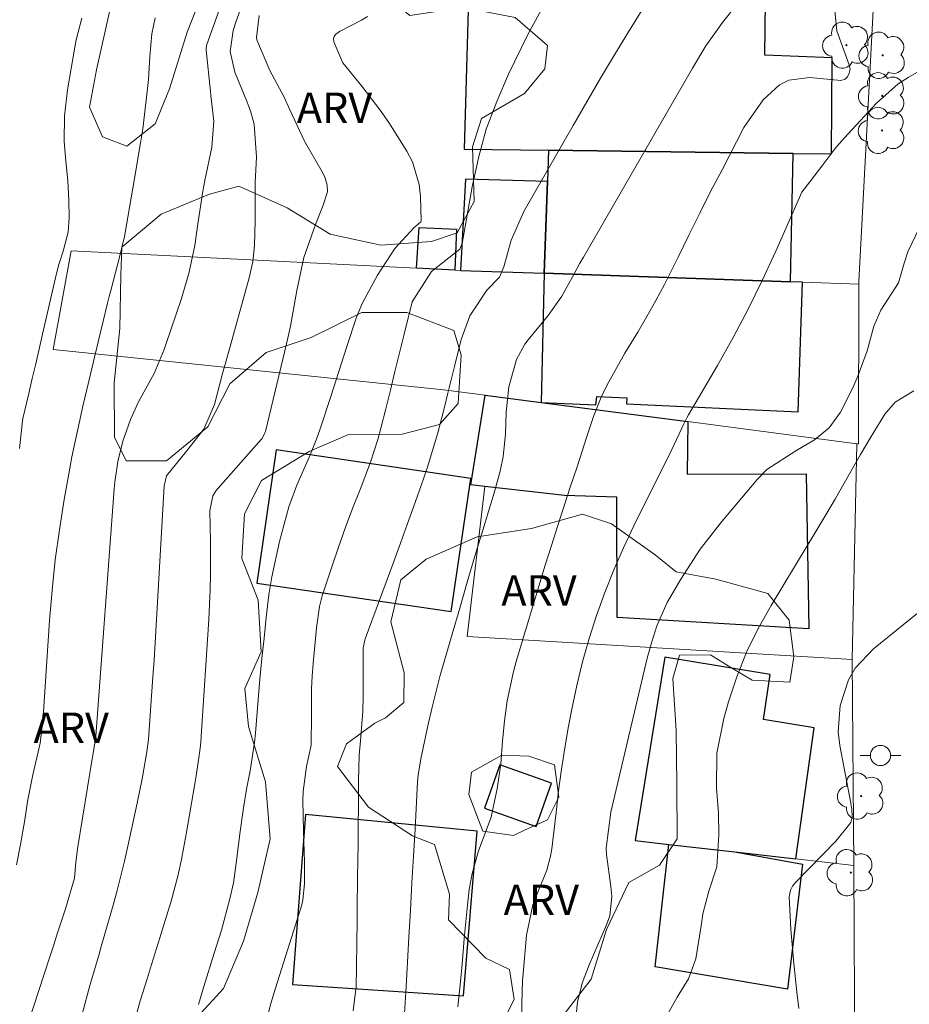
# Model space of a CAD drawing. Units: metres. Extents: x 289383 to 289898, y 1666034 to 1666602.
# Drawn here: x 289811 to 289855, y 1666274 to 1666323 of the extents above; entities that cross this region are included whole.
import ezdxf

# ---------------------------------------------------------------- set-up
doc = ezdxf.new("R2010")
doc.units = ezdxf.units.M
doc.header["$MEASUREMENT"] = 0
for name, color, linetype, lineweight, true_color in [('Arvores_Isoladas', 7, 'Continuous', 18, 0x00ff33), ('Curvas_Intermediarias', 7, 'Continuous', 9, 0x783c14), ('Curvas_Mestras', 7, 'Continuous', 20, 0x783c14), ('Topon_Vegetacao', 7, 'Continuous', 9, 0x00ff33), ('Vegetacao', 7, 'Orla8', 9, 0x00ff33)]:
    doc.layers.add(name, color=color, linetype=linetype, lineweight=lineweight, true_color=true_color)
for name, color, linetype, lineweight in [('Edificacoes', 7, 'Continuous', 30), ('Muro_Grade', 8, 'Continuous', 20), ('Poste', 7, 'Continuous', 9)]:
    doc.layers.add(name, color=color, linetype=linetype, lineweight=lineweight)
doc.styles.add('Arial', font='arial.ttf', dxfattribs={"height": 1.5})
doc.styles.get("Standard").update_dxf_attribs({"font": 'arial.ttf'})
doc.linetypes.add('Orla8', pattern='A,6,-0.5,["V",Standard,S=1,R=0,X=-0.5,Y=-1],-0.5,6,-0.5,["V",Standard,S=1,R=0,X=-0.5,Y=-1],-0.5', length=14)

# ---------------------------------------------------------------- blocks, each defined once
blk = doc.blocks.new('Arvore')
at = {"layer": 'Arvores_Isoladas'}
blk.add_lwpolyline([(-0.718, 0.493, 0.872324), (-0.722, -0.551, 0.862983), (0.284, -0.827, 0.900105), (0.89, 0.029, 0.863155), (0.262, 0.861, 0.882486)], format="xyb", close=True, dxfattribs=at)
blk.add_circle((0, 0), 0.0286, dxfattribs=at)
blk = doc.blocks.new('Poste')
at = {"layer": 'Poste'}
blk.add_lwpolyline([(0, 0.5, 1), (0, -0.5, 1)], format="xyb", close=True, dxfattribs=at)
for points in [[(-0.5, 0), (-1, 0)], [(0.5, 0), (1, 0)]]:
    blk.add_lwpolyline(points, dxfattribs=at)

msp = doc.modelspace()

# ---------------------------------------------------------------- linework, layer by layer
at = {"layer": 'Curvas_Intermediarias', "flags": 128}
for points, elevation in [([(289811.496, 1666273.501), (289811.996, 1666275.052), (289812.546, 1666276.713), (289812.736, 1666277.313), (289812.926, 1666277.903), (289813.316, 1666279.094), (289813.756, 1666280.594), (289813.826, 1666281.375), (289813.916, 1666282.045), (289814.657, 1666286.597), (289814.697, 1666286.857), (289814.817, 1666287.587), (289814.817, 1666287.607), (289815.727, 1666299.812), (289815.757, 1666300.152), (289815.897, 1666301.172), (289816.147, 1666302.173), (289816.528, 1666303.233), (289816.928, 1666304.114), (289817.688, 1666305.504), (289818.188, 1666306.695), (289818.258, 1666306.895), (289819.049, 1666309.216), (289819.429, 1666310.506), (289819.709, 1666311.817), (289819.859, 1666312.897), (289820.009, 1666313.967), (289820.099, 1666314.508), (289820.199, 1666315.038), (289820.539, 1666316.679), (289820.639, 1666317.959), (289820.489, 1666319.22), (289820.469, 1666319.43), (289820.259, 1666321.47), (289820.259, 1666321.5), (289820.259, 1666321.56), (289820.289, 1666321.751), (289821.89, 1666326.202)], 118), ([(289814.137, 1666273.892), (289814.517, 1666275.302), (289814.987, 1666276.853), (289815.087, 1666277.223), (289815.677, 1666279.274), (289815.877, 1666279.994), (289816.237, 1666281.445), (289816.397, 1666282.175), (289816.858, 1666284.306), (289817.098, 1666285.506), (289817.338, 1666286.837), (289817.418, 1666287.447), (289817.518, 1666288.868), (289817.638, 1666290.538), (289817.698, 1666291.379), (289817.748, 1666292.209), (289818.188, 1666299.962), (289818.308, 1666300.452), (289819.299, 1666301.673), (289820.149, 1666302.763), (289820.669, 1666303.983), (289821.069, 1666305.504), (289821.279, 1666306.254), (289822.38, 1666310.236), (289822.56, 1666311.016), (289822.65, 1666311.817), (289822.68, 1666313.027), (289822.68, 1666314.188), (289822.69, 1666314.928), (289822.74, 1666316.178), (289822.63, 1666317.809), (289822.47, 1666318.409), (289822.37, 1666318.689), (289822.26, 1666318.979), (289821.68, 1666320.37), (289821.449, 1666321.4), (289821.59, 1666322.441), (289821.72, 1666322.841), (289822.55, 1666325.152)], 119), ([(289842.328, 1666324.342), (289841.117, 1666322.371), (289840.417, 1666321.23), (289839.727, 1666320.08), (289839.056, 1666318.919), (289838.376, 1666317.749), (289835.965, 1666313.527), (289835.325, 1666312.087), (289834.965, 1666310.776), (289834.745, 1666310.266), (289834.114, 1666309.626), (289833.274, 1666308.355), (289832.844, 1666307.185), (289832.534, 1666305.924), (289832.194, 1666304.534), (289832.024, 1666303.843), (289831.693, 1666302.583), (289831.443, 1666301.713), (289831.173, 1666300.842), (289830.883, 1666299.982), (289830.513, 1666298.962), (289830.183, 1666298.051), (289829.853, 1666297.141), (289829.523, 1666296.23), (289828.112, 1666292.409), (289828.092, 1666292.339), (289828.012, 1666291.949), (289828.012, 1666291.789), (289828.012, 1666289.588), (289828.002, 1666288.848), (289827.882, 1666287.387), (289827.812, 1666286.667), (289827.782, 1666285.386), (289827.782, 1666285.096), (289827.762, 1666282.275), (289827.742, 1666280.654), (289827.722, 1666279.034), (289827.712, 1666278.503), (289827.702, 1666277.423), (289827.692, 1666276.203), (289827.662, 1666275.262), (289827.512, 1666274.052)], 123), ([(289823.13, 1666273.151), (289823.45, 1666274.412), (289823.62, 1666274.952), (289823.69, 1666275.172), (289824.981, 1666279.284), (289825.041, 1666279.534), (289825.111, 1666280.314), (289825.111, 1666281.385), (289825.071, 1666282.925), (289825.041, 1666284.466), (289825.051, 1666284.876), (289825.221, 1666286.106), (289825.451, 1666287.167), (289825.471, 1666288.677), (289825.471, 1666289.938), (289825.501, 1666290.568), (289825.551, 1666291.198), (289825.711, 1666292.949), (289825.861, 1666294.01), (289825.991, 1666294.53), (289826.461, 1666295.97), (289826.792, 1666296.931), (289827.132, 1666297.881), (289827.492, 1666298.841), (289827.862, 1666299.782), (289828.382, 1666301.132), (289828.732, 1666302.243), (289828.882, 1666302.803), (289829.132, 1666303.763), (289829.363, 1666304.684), (289829.583, 1666305.604), (289829.813, 1666306.524), (289830.033, 1666307.445), (289830.433, 1666309.045), (289831.383, 1666310.536), (289832.794, 1666311.637), (289832.904, 1666311.927), (289833.394, 1666314.718), (289833.704, 1666316.148), (289834.094, 1666317.559), (289834.605, 1666318.929), (289835.185, 1666320.28), (289836.145, 1666322.241), (289837.006, 1666323.801)], 122), ([(289846.459, 1666323.721), (289845.749, 1666322.831), (289844.939, 1666321.67), (289844.268, 1666320.58), (289838.886, 1666311.246), (289838.716, 1666310.956), (289838.556, 1666310.676), (289838.246, 1666310.096), (289837.816, 1666309.326), (289837.146, 1666308.375), (289836.155, 1666307.165), (289835.995, 1666306.955), (289835.585, 1666306.204), (289835.205, 1666304.844), (289835.075, 1666303.603), (289835.035, 1666302.513), (289834.925, 1666301.412), (289834.775, 1666300.692), (289834.485, 1666299.622), (289833.924, 1666297.771), (289833.534, 1666296.491), (289833.154, 1666295.21), (289832.784, 1666293.93), (289832.404, 1666292.649), (289831.804, 1666290.548), (289831.413, 1666289.038), (289831.213, 1666288.117), (289830.853, 1666286.487), (289830.733, 1666285.686), (289830.703, 1666285.366), (289830.573, 1666283.025), (289830.493, 1666281.695), (289830.413, 1666280.364), (289830.343, 1666279.024), (289830.263, 1666277.693), (289830.163, 1666275.842), (289830.113, 1666274.972), (289830.033, 1666273.662)], 124), ([(289819.889, 1666274.372), (289820.149, 1666275.262), (289820.659, 1666276.893), (289821.019, 1666278.043), (289821.439, 1666279.574), (289821.61, 1666280.374), (289821.77, 1666281.585), (289821.92, 1666282.795), (289822.11, 1666284.066), (289822.26, 1666284.986), (289822.43, 1666285.906), (289822.65, 1666287.297), (289822.7, 1666287.757), (289822.83, 1666289.418), (289822.92, 1666290.428), (289823.01, 1666291.439), (289823.12, 1666292.449), (289823.22, 1666293.459), (289823.36, 1666294.59), (289823.51, 1666295.47), (289823.88, 1666297.211), (289824.351, 1666298.931), (289824.741, 1666300.002), (289825.421, 1666301.523), (289825.731, 1666302.323), (289825.881, 1666302.733), (289826.411, 1666304.374), (289826.942, 1666306.014), (289827.202, 1666306.835), (289827.692, 1666308.285), (289827.982, 1666308.995), (289828.722, 1666310.366), (289829.573, 1666311.677), (289830.513, 1666312.697), (289830.853, 1666312.987), (289830.883, 1666313.037), (289830.843, 1666314.248), (289830.783, 1666314.838), (289830.443, 1666315.958), (289830.173, 1666316.478), (289829.273, 1666317.899), (289828.852, 1666318.509), (289827.942, 1666319.69), (289827.012, 1666320.84), (289826.571, 1666321.881), (289826.551, 1666322.031), (289826.571, 1666322.101), (289826.652, 1666322.231), (289826.842, 1666322.381), (289827.932, 1666322.941), (289828.232, 1666323.121)], 121), ([(289817.748, 1666323.061), (289817.578, 1666322.271), (289817.478, 1666321.15), (289817.408, 1666320.02), (289817.298, 1666318.989), (289817.128, 1666317.589), (289817.028, 1666316.889), (289816.728, 1666315.138), (289816.638, 1666314.658), (289816.397, 1666313.217), (289816.227, 1666312.267), (289815.997, 1666311.316), (289815.557, 1666309.596), (289815.497, 1666309.366), (289815.397, 1666308.985), (289814.967, 1666307.195), (289814.767, 1666306.374), (289814.567, 1666305.544), (289814.167, 1666303.893), (289813.987, 1666303.063), (289813.636, 1666301.402), (289813.486, 1666300.562), (289813.256, 1666299.282), (289813.016, 1666297.791), (289812.816, 1666296.31), (289812.656, 1666294.82), (289812.526, 1666293.319), (289812.226, 1666288.817), (289812.206, 1666288.597), (289812.196, 1666288.377), (289812.066, 1666287.267), (289811.706, 1666285.696), (289811.636, 1666285.366), (289811.446, 1666284.386), (289811.315, 1666283.475), (289811.105, 1666282.265), (289810.895, 1666281.265)], 117), ([(289811.045, 1666301.813), (289811.195, 1666303.173), (289811.215, 1666303.283), (289811.506, 1666304.524), (289811.676, 1666305.254), (289811.846, 1666305.984), (289812.186, 1666307.445), (289812.876, 1666310.436), (289812.996, 1666310.886), (289813.206, 1666311.536), (289813.446, 1666312.477), (289813.506, 1666313.207), (289813.476, 1666314.047), (289813.426, 1666315.008), (289813.336, 1666315.978), (289813.256, 1666316.949), (289813.266, 1666318.229), (289813.416, 1666319.5), (289813.776, 1666321.61), (289813.846, 1666321.971), (289814.127, 1666323.041)], 116), ([(289856.233, 1666320.87), (289854.913, 1666320.12), (289854.432, 1666319.8), (289853.352, 1666318.849), (289851.952, 1666317.339), (289851.621, 1666316.969), (289851.301, 1666316.598), (289850.701, 1666315.808), (289850.071, 1666314.958), (289849.671, 1666314.458), (289848.38, 1666311.536), (289847.71, 1666310.096), (289847.02, 1666308.685), (289846.279, 1666307.285), (289845.509, 1666305.904), (289844.078, 1666303.463), (289843.998, 1666303.313), (289843.848, 1666303.023), (289843.248, 1666301.763), (289841.377, 1666297.991), (289840.867, 1666296.901), (289840.387, 1666295.81), (289839.947, 1666294.7), (289839.537, 1666293.569), (289839.166, 1666292.429), (289838.836, 1666291.278), (289838.556, 1666290.118), (289838.316, 1666288.948), (289838.156, 1666288.097), (289837.966, 1666287.037), (289837.806, 1666285.976), (289837.656, 1666284.906), (289837.536, 1666283.836), (289837.326, 1666282.045), (289837.266, 1666281.695), (289837.076, 1666281.004), (289836.665, 1666279.994), (289836.395, 1666279.294), (289836.085, 1666277.793), (289835.925, 1666276.082), (289835.885, 1666275.532), (289835.855, 1666274.432), (289835.835, 1666272.771)], 126), ([(289855.483, 1666312.707), (289854.903, 1666311.506), (289854.723, 1666310.956), (289854.442, 1666309.976), (289853.572, 1666308.635), (289853.232, 1666307.845), (289852.902, 1666306.625), (289852.432, 1666305.374), (289852.182, 1666304.804), (289851.581, 1666303.603), (289851.021, 1666302.823), (289850.291, 1666302.233), (289849.37, 1666301.693), (289847.95, 1666300.772), (289847.48, 1666300.292), (289845.719, 1666298.211), (289844.649, 1666296.831), (289843.698, 1666295.36), (289843.028, 1666294.21), (289842.518, 1666293.059), (289842.258, 1666292.269), (289842.038, 1666291.459), (289840.377, 1666284.426), (289840.247, 1666283.856), (289840.007, 1666282.085), (289840.027, 1666281.775), (289840.247, 1666280.194), (289840.287, 1666279.704), (289840.187, 1666278.744), (289840.027, 1666278.293), (289839.166, 1666276.333), (289838.826, 1666275.422), (289838.596, 1666274.482), (289838.496, 1666273.531)], 127), ([(289855.193, 1666304.644), (289854.282, 1666304.094), (289853.762, 1666303.493), (289853.042, 1666302.323), (289852.562, 1666301.503), (289851.691, 1666299.982), (289851.311, 1666299.312), (289850.661, 1666298.201), (289850.221, 1666297.461), (289849.991, 1666297.091), (289848.15, 1666294.06), (289847.51, 1666292.919), (289846.94, 1666291.749), (289846.469, 1666290.538), (289846.049, 1666289.308), (289845.819, 1666288.477), (289845.479, 1666286.777), (289845.459, 1666285.036), (289845.549, 1666283.816), (289845.579, 1666282.745), (289845.479, 1666281.154), (289845.079, 1666279.964), (289844.789, 1666278.834), (289844.699, 1666278.253), (289844.439, 1666276.623), (289844.068, 1666275.632), (289843.518, 1666274.722), (289842.718, 1666273.321)], 128), ([(289856.143, 1666294.29), (289853.202, 1666291.919), (289852.302, 1666290.958), (289851.982, 1666290.388), (289851.561, 1666289.128), (289851.471, 1666287.817), (289851.541, 1666287.157), (289852.092, 1666284.306), (289852.112, 1666284.166), (289852.132, 1666284.026), (289852.162, 1666283.605), (289852.092, 1666283.355), (289851.341, 1666282.435), (289849.35, 1666280.384), (289849.28, 1666280.294), (289849.21, 1666280.214), (289849.11, 1666280.014), (289849.04, 1666279.684), (289849.13, 1666278.093), (289849.27, 1666276.393), (289849.421, 1666274.982), (289849.521, 1666274.162)], 129)]:
    msp.add_lwpolyline(points, dxfattribs=dict(at, elevation=elevation))
at = {"layer": 'Curvas_Mestras', "flags": 128}
for points, elevation in [([(289832.694, 1666274.252), (289832.824, 1666275.502), (289832.904, 1666276.353), (289833.004, 1666277.623), (289833.164, 1666279.264), (289833.254, 1666280.044), (289833.394, 1666280.824), (289833.714, 1666281.945), (289834.325, 1666283.615), (289834.505, 1666284.406), (289834.625, 1666285.016), (289834.805, 1666286.246), (289834.895, 1666287.367), (289834.985, 1666288.367), (289835.125, 1666289.348), (289835.435, 1666290.808), (289835.565, 1666291.288), (289837.006, 1666296.04), (289837.306, 1666297.021), (289837.616, 1666298.001), (289837.936, 1666298.972), (289838.256, 1666299.952), (289838.576, 1666300.902), (289839.056, 1666302.393), (289839.377, 1666303.383), (289839.767, 1666304.344), (289840.067, 1666304.944), (289840.937, 1666306.514), (289841.567, 1666307.545), (289842.018, 1666308.315), (289842.468, 1666309.106), (289842.888, 1666309.906), (289843.558, 1666311.256), (289844.088, 1666312.337), (289844.629, 1666313.417), (289845.169, 1666314.488), (289845.729, 1666315.558), (289846.809, 1666317.639), (289847.76, 1666319.019), (289848.57, 1666319.76), (289849.03, 1666319.99), (289850.061, 1666320.12), (289851.601, 1666319.97), (289851.811, 1666320.04), (289851.921, 1666320.14), (289852.012, 1666320.33), (289852.052, 1666320.53), (289852.012, 1666320.74), (289851.391, 1666322.411), (289851.291, 1666323.591)], 125), ([(289822.88, 1666323.171), (289822.74, 1666322.081), (289822.76, 1666321.971), (289823.4, 1666320.46), (289824.111, 1666319.139), (289824.391, 1666318.519), (289825.121, 1666316.979), (289825.991, 1666315.458), (289826.071, 1666315.308), (289826.141, 1666315.148), (289826.241, 1666314.808), (289826.261, 1666314.468), (289826.041, 1666313.817), (289825.661, 1666312.857), (289825.081, 1666311.226), (289824.741, 1666309.606), (289824.431, 1666307.835), (289824.231, 1666306.965), (289823.19, 1666302.643), (289823.15, 1666302.543), (289823.02, 1666302.293), (289822.98, 1666302.253), (289820.849, 1666299.852), (289820.759, 1666299.732), (289820.599, 1666299.462), (289820.439, 1666298.731), (289820.469, 1666297.211), (289820.469, 1666295.59), (289820.459, 1666294.84), (289820.389, 1666293.359), (289820.019, 1666287.607), (289819.999, 1666287.307), (289819.969, 1666287.017), (289819.889, 1666286.427), (289819.759, 1666285.556), (289819.709, 1666285.256), (289819.279, 1666282.775), (289819.049, 1666281.525), (289818.868, 1666280.694), (289818.538, 1666279.474), (289818.178, 1666278.303), (289817.978, 1666277.653), (289817.568, 1666276.343), (289817.368, 1666275.682), (289817.008, 1666274.542), (289816.778, 1666273.702)], 120)]:
    msp.add_lwpolyline(points, dxfattribs=dict(at, elevation=elevation))
at = {"layer": 'Edificacoes', "flags": 128}
for points in [[(289833.274, 1666326.332), (289832.994, 1666316.578), (289837.156, 1666316.528), (289849.25, 1666316.368), (289851.141, 1666316.348), (289851.161, 1666321.08), (289847.84, 1666321.21), (289847.9, 1666325.172), (289839.196, 1666325.312), (289839.216, 1666326.212)], [(289837.156, 1666316.528), (289837.106, 1666314.978), (289836.956, 1666310.456), (289849.11, 1666310.036), (289849.25, 1666316.368)], [(289832.814, 1666310.596), (289836.956, 1666310.456), (289837.106, 1666314.978), (289833.064, 1666315.098)], [(289830.643, 1666310.706), (289830.773, 1666312.717), (289832.614, 1666312.627), (289832.534, 1666310.606)], [(289849.11, 1666310.036), (289836.956, 1666310.456), (289836.806, 1666304.074), (289839.507, 1666303.953), (289839.557, 1666304.364), (289841.027, 1666304.304), (289841.017, 1666304.014), (289849.481, 1666303.613), (289849.711, 1666310.016)], [(289834.034, 1666304.434), (289836.806, 1666304.074), (289844.048, 1666303.133), (289844.008, 1666300.532), (289849.881, 1666300.562), (289850.011, 1666292.899), (289840.547, 1666293.469), (289840.537, 1666299.412), (289837.956, 1666299.492), (289834.025, 1666299.934), (289833.334, 1666300.012)], [(289833.324, 1666300.332), (289823.72, 1666301.733), (289822.77, 1666295.16), (289832.364, 1666293.759)], [(289843.098, 1666282.265), (289846.369, 1666281.895), (289849.37, 1666281.555), (289850.281, 1666288.017), (289847.77, 1666288.437), (289848.11, 1666290.648), (289842.908, 1666291.509), (289841.447, 1666282.455)], [(289834.004, 1666284.056), (289836.555, 1666283.155), (289837.316, 1666285.296), (289834.765, 1666286.196)], [(289832.974, 1666274.792), (289833.634, 1666282.915), (289825.171, 1666283.745), (289824.521, 1666275.352)], [(289846.369, 1666281.895), (289849.701, 1666281.295), (289848.97, 1666275.132), (289842.428, 1666276.223), (289843.098, 1666282.265)]]:
    msp.add_lwpolyline(points, close=True, dxfattribs=at)
at = {"layer": 'Muro_Grade', "flags": 128}
for points in [[(289853.322, 1666325.942), (289852.492, 1666310.046), (289852.492, 1666309.916)], [(289834.034, 1666304.434), (289831.984, 1666304.704), (289812.706, 1666306.685), (289813.596, 1666311.566), (289830.643, 1666310.706), (289832.534, 1666310.606), (289832.814, 1666310.596), (289836.956, 1666310.456), (289849.11, 1666310.036), (289849.711, 1666310.016), (289852.492, 1666309.916)], [(289852.492, 1666309.916), (289852.472, 1666302.033), (289852.392, 1666302.043)], [(289852.162, 1666291.399), (289833.144, 1666292.529), (289834.025, 1666299.934), (289833.334, 1666300.012), (289834.034, 1666304.434)], [(289852.392, 1666302.043), (289844.048, 1666303.133), (289836.806, 1666304.074), (289834.034, 1666304.434)], [(289852.392, 1666302.043), (289852.162, 1666291.399)], [(289852.162, 1666291.399), (289852.232, 1666281.224)], [(289841.447, 1666282.455), (289843.098, 1666282.265), (289846.369, 1666281.895), (289849.37, 1666281.555), (289852.232, 1666281.224)], [(289852.232, 1666281.224), (289852.292, 1666271.331)]]:
    msp.add_lwpolyline(points, dxfattribs=at)
at = {"layer": 'Vegetacao', "flags": 128}
msp.add_lwpolyline([(289847.389, 1666596.17), (289847.387, 1666596.168), (289847.04, 1666595.138), (289847.47, 1666593.348), (289848.68, 1666592.628), (289850.251, 1666592.668), (289851.351, 1666592.688), (289854.022, 1666592.788), (289856.633, 1666592.668), (289859.274, 1666592.027), (289861.655, 1666591.117), (289863.036, 1666589.536), (289863.216, 1666588.036), (289862.406, 1666587.185), (289861.475, 1666587.495), (289855.463, 1666588.216), (289852.772, 1666588.486), (289850.151, 1666588.626), (289848.3, 1666589.636), (289845.869, 1666590.417), (289843.068, 1666590.607), (289840.877, 1666589.876), (289840.707, 1666588.876), (289841.317, 1666586.605), (289841.707, 1666583.934), (289841.097, 1666582.253), (289839.717, 1666581.093), (289838.346, 1666581.083), (289837.196, 1666581.473), (289836.015, 1666582.814), (289835.995, 1666584.314), (289836.155, 1666586.955), (289835.365, 1666589.306), (289833.954, 1666590.597), (289833.274, 1666590.076), (289832.074, 1666587.936), (289831.563, 1666585.285), (289832.204, 1666583.344), (289832.704, 1666580.713), (289833.164, 1666578.082), (289832.764, 1666575.601), (289833.424, 1666574.4), (289834.815, 1666573.71), (289836.585, 1666573.83), (289838.006, 1666573.82), (289838.936, 1666572.219), (289837.946, 1666570.509), (289836.185, 1666568.478), (289834.905, 1666566.027), (289834.985, 1666564.306), (289835.665, 1666561.775), (289835.965, 1666559.064), (289837.086, 1666556.743), (289837.386, 1666553.952), (289837.566, 1666549.21), (289837.466, 1666546.619), (289838.256, 1666544.038), (289839.967, 1666544.058), (289842.528, 1666544.799), (289845.099, 1666545.679), (289847.73, 1666546.509), (289849.841, 1666546.099), (289850.581, 1666544.999), (289851.131, 1666542.628), (289850.651, 1666540.567), (289849.531, 1666539.817), (289846.799, 1666539.146), (289844.709, 1666539.597), (289842.458, 1666540.767), (289839.877, 1666541.367), (289838.896, 1666540.577), (289836.605, 1666539.817), (289835.295, 1666538.356), (289834.965, 1666536.595), (289835.185, 1666533.824), (289834.895, 1666531.323), (289833.124, 1666529.833), (289830.713, 1666529.813), (289828.102, 1666529.523), (289824.341, 1666529.833), (289822.77, 1666528.392), (289822.34, 1666526.261), (289822.74, 1666523.48), (289823.63, 1666521.059), (289825.031, 1666519.859), (289826.842, 1666519.739), (289829.413, 1666520.259), (289831.924, 1666520.519), (289832.984, 1666519.669), (289833.494, 1666518.048), (289833.614, 1666515.537), (289832.714, 1666514.467), (289830.873, 1666513.856), (289828.322, 1666513.726), (289826.261, 1666513.836), (289823.76, 1666514.086), (289821.079, 1666514.607), (289818.568, 1666515.297), (289815.947, 1666515.867), (289813.086, 1666516.007), (289811.155, 1666515.107), (289810.425, 1666512.296), (289812.456, 1666510.075), (289816.297, 1666509.845), (289818.828, 1666510.255), (289820.489, 1666510.945), (289823, 1666511.676), (289825.701, 1666511.686), (289828.132, 1666510.745), (289828.502, 1666509.535), (289828.322, 1666507.134), (289826.341, 1666504.473), (289825.411, 1666503.412), (289824.681, 1666501.291), (289824.241, 1666498.8), (289823.74, 1666496.249), (289824.221, 1666493.838), (289825.281, 1666493.478), (289827.692, 1666493.548), (289830.063, 1666492.718), (289832.334, 1666491.257), (289833.574, 1666490.567), (289834.885, 1666491.358), (289837.116, 1666492.658), (289838.666, 1666492.448), (289840.407, 1666491.317), (289842.108, 1666489.377), (289843.718, 1666489.047), (289846.279, 1666489.367), (289848.5, 1666488.736), (289849.661, 1666488.646), (289851.011, 1666489.697), (289852.872, 1666491.378), (289854.643, 1666491.828), (289856.943, 1666491.488), (289857.664, 1666490.347), (289857.944, 1666487.916), (289857.194, 1666486.055), (289855.643, 1666484.805), (289853.252, 1666483.865), (289850.881, 1666483.895), (289848.13, 1666484.595), (289845.909, 1666485.535), (289843.948, 1666484.145), (289843.778, 1666482.134), (289844.759, 1666481.103), (289846.639, 1666479.083), (289847.6, 1666476.812), (289846.9, 1666476.011), (289844.819, 1666475.191), (289842.378, 1666475.231), (289838.976, 1666475.111), (289837.516, 1666474.321), (289836.675, 1666473.26), (289835.185, 1666473.46), (289833.774, 1666474.511), (289831.864, 1666476.242), (289831.804, 1666477.652), (289832.584, 1666479.463), (289834.144, 1666481.444), (289834.405, 1666483.314), (289833.654, 1666484.215), (289832.214, 1666486.456), (289831.744, 1666488.506), (289830.103, 1666489.177), (289828.162, 1666488.967), (289827.842, 1666487.956), (289828.272, 1666486.396), (289829.223, 1666484.045), (289829.763, 1666481.564), (289828.372, 1666480.983), (289825.731, 1666480.563), (289824.951, 1666479.433), (289824.961, 1666477.952), (289824.751, 1666475.471), (289823.39, 1666474.941), (289821.459, 1666475.251), (289819.689, 1666476.522), (289817.978, 1666478.512), (289817.318, 1666480.913), (289817.608, 1666483.014), (289816.878, 1666484.595), (289814.867, 1666485.515), (289812.736, 1666486.946), (289811.756, 1666488.816), (289809.965, 1666490.877), (289809.015, 1666491.368), (289806.664, 1666491.618), (289804.163, 1666492.268), (289802.762, 1666493.108), (289802.902, 1666494.729), (289803.883, 1666495.629), (289806.203, 1666496.69), (289807.244, 1666498.33), (289807.844, 1666500.971), (289808.034, 1666502.992), (289808.064, 1666505.353), (289806.974, 1666507.984), (289805.643, 1666509.295), (289803.802, 1666510.125), (289802.192, 1666508.734), (289801.181, 1666506.654), (289800.351, 1666504.083), (289799.911, 1666501.461), (289799.871, 1666498.53), (289799.711, 1666495.879), (289799.601, 1666493.058), (289799.501, 1666490.277), (289799.241, 1666487.626), (289798.68, 1666485.075), (289797.8, 1666482.504), (289798.09, 1666480.633), (289799.411, 1666478.733), (289801.342, 1666477.662), (289803.532, 1666476.372), (289804.283, 1666474.931), (289803.903, 1666473.651), (289802.392, 1666471.61), (289800.581, 1666469.829), (289798.991, 1666467.768), (289798.52, 1666466.468), (289798.881, 1666462.576), (289800.001, 1666460.565), (289800.501, 1666458.034), (289799.951, 1666456.084), (289800.141, 1666453.593), (289802.222, 1666452.402), (289802.862, 1666450.952), (289804.183, 1666448.711), (289805.753, 1666447.68), (289807.224, 1666446.32), (289807.534, 1666444.809), (289806.674, 1666444.049), (289804.853, 1666443.669), (289802.622, 1666444.179), (289799.841, 1666444.329), (289799.011, 1666443.319), (289798.881, 1666441.728), (289799.791, 1666439.797), (289800.291, 1666438.086), (289801.742, 1666436.556), (289803.762, 1666435.035), (289805.723, 1666433.104), (289807.554, 1666431.054), (289809.285, 1666430.453), (289811.896, 1666429.353), (289814.057, 1666427.702), (289814.697, 1666426.142), (289814.307, 1666424.781), (289813.256, 1666422.42), (289811.476, 1666420.459), (289809.605, 1666418.699), (289807.384, 1666417.939), (289804.803, 1666417.748), (289802.112, 1666417.028), (289800.541, 1666415.598), (289800.441, 1666414.017), (289801.231, 1666412.136), (289802.962, 1666410.005), (289804.973, 1666408.465), (289807.124, 1666408.465), (289809.735, 1666409.415), (289812.516, 1666409.575), (289814.817, 1666408.795), (289817.238, 1666408.085), (289818.848, 1666406.734), (289819.399, 1666404.933), (289819.319, 1666402.102), (289818.308, 1666400.312), (289816.377, 1666398.721), (289814.047, 1666397.66), (289811.756, 1666397.55), (289809.225, 1666397.791), (289806.273, 1666398.181), (289803.682, 1666397.951), (289801.281, 1666397.22), (289800.441, 1666395.78), (289800.401, 1666393.999), (289800.651, 1666391.438), (289801.141, 1666390.528), (289801.362, 1666388.077), (289801.442, 1666385.316), (289801.181, 1666382.645), (289800.911, 1666380.134), (289800.991, 1666377.483), (289801.992, 1666375.902), (289803.152, 1666375.762), (289807.844, 1666377.322), (289810.975, 1666378.243), (289811.946, 1666379.503), (289811.836, 1666381.314), (289811.996, 1666384.555), (289813.496, 1666385.606), (289815.107, 1666385.656), (289815.837, 1666384.745), (289816.818, 1666382.434), (289817.178, 1666379.813), (289817.058, 1666377.002), (289817.958, 1666375.752), (289819.239, 1666375.632), (289822.18, 1666377.422), (289824.04, 1666378.183), (289825.621, 1666377.102), (289826.551, 1666375.392), (289827.022, 1666374.801), (289828.722, 1666375.492), (289830.163, 1666377.032), (289832.044, 1666379.003), (289833.654, 1666380.524), (289835.845, 1666379.823), (289837.286, 1666377.433), (289835.355, 1666375.202), (289833.074, 1666373.881), (289830.623, 1666373.101), (289828.662, 1666372.02), (289827.952, 1666369.719), (289828.492, 1666368.019), (289829.933, 1666367.008), (289832.144, 1666366.548), (289835.675, 1666366.418), (289837.766, 1666366.048), (289845.109, 1666366.198), (289848.27, 1666366.488), (289850.851, 1666366.598), (289853.622, 1666366.418), (289856.213, 1666366.348), (289858.644, 1666365.288), (289858.884, 1666364.237), (289859.534, 1666362.707), (289862.176, 1666361.386), (289863.056, 1666359.485), (289863.756, 1666356.964), (289863.656, 1666354.443), (289862.776, 1666353.393), (289861.355, 1666353.143), (289858.774, 1666353.513), (289858.034, 1666354.944), (289856.613, 1666356.044), (289854.332, 1666355.894), (289852.592, 1666355.274), (289851.131, 1666354.343), (289848.61, 1666353.843), (289847.03, 1666354.654), (289847.44, 1666356.434), (289849.31, 1666358.465), (289850.421, 1666360.806), (289849.561, 1666362.427), (289848.04, 1666363.147), (289846.529, 1666362.897), (289843.658, 1666362.827), (289841.037, 1666363.027), (289839.146, 1666363.227), (289837.916, 1666363.277), (289837.366, 1666359.796), (289838.446, 1666358.515), (289839.297, 1666357.755), (289838.996, 1666356.214), (289837.766, 1666354.613), (289836.215, 1666354.103), (289831.683, 1666353.303), (289829.082, 1666352.743), (289826.712, 1666351.582), (289824.331, 1666350.542), (289821.85, 1666349.151), (289820.059, 1666350.432), (289819.199, 1666352.343), (289819.279, 1666354.273), (289818.518, 1666356.214), (289817.348, 1666357.084), (289815.927, 1666356.114), (289815.467, 1666354.644), (289815.127, 1666352.102), (289815.807, 1666349.702), (289817.268, 1666348.541), (289819.439, 1666346.94), (289819.679, 1666345.71), (289819.189, 1666343.509), (289817.878, 1666341.498), (289815.547, 1666341.938), (289813.376, 1666343.669), (289811.265, 1666345.07), (289809.095, 1666345.34), (289808.044, 1666344.67), (289809.065, 1666343.339), (289811.255, 1666342.479), (289813.616, 1666341.168), (289815.387, 1666339.267), (289815.937, 1666337.287), (289816.958, 1666334.796), (289817.878, 1666332.325), (289817.338, 1666331.154), (289816.277, 1666328.843), (289815.767, 1666324.622), (289814.857, 1666320.5), (289814.497, 1666318.649), (289815.137, 1666317.179), (289816.347, 1666316.719), (289817.748, 1666317.829), (289818.458, 1666319.55), (289819.329, 1666322.351), (289820.359, 1666324.992), (289822.15, 1666326.993), (289823.46, 1666326.983), (289826.021, 1666326.402), (289828.202, 1666324.942), (289830.323, 1666323.171), (289832.944, 1666323.571), (289835.515, 1666323.071), (289837.116, 1666321.7), (289836.986, 1666320.54), (289835.975, 1666319.32), (289833.854, 1666318.089), (289833.414, 1666316.699), (289833.494, 1666313.987), (289832.654, 1666312.447), (289831.383, 1666312.027), (289828.882, 1666311.837), (289826.391, 1666312.377), (289824.261, 1666313.687), (289821.87, 1666314.748), (289820.429, 1666314.358), (289818.048, 1666313.377), (289816.107, 1666311.737), (289816.057, 1666310.366), (289815.997, 1666307.735), (289815.727, 1666305.044), (289815.737, 1666302.373), (289816.317, 1666301.202), (289818.308, 1666301.202), (289820.349, 1666302.883), (289821.429, 1666305.004), (289823.23, 1666306.545), (289825.451, 1666307.285), (289827.952, 1666308.525), (289830.163, 1666308.515), (289832.494, 1666307.635), (289832.854, 1666306.424), (289832.704, 1666304.024), (289831.784, 1666302.983), (289829.943, 1666302.513), (289827.282, 1666302.503), (289825.341, 1666301.663), (289822.99, 1666300.232), (289822.15, 1666298.581), (289822.02, 1666296.37), (289822.83, 1666294.32), (289822.98, 1666291.779), (289822.18, 1666289.958), (289822.36, 1666288.087), (289823.2, 1666285.356), (289823.43, 1666282.535), (289822.81, 1666279.894), (289822.1, 1666277.493), (289821.119, 1666275.152), (289819.279, 1666273.151), (289817.588, 1666272.551), (289815.397, 1666271.04), (289815.547, 1666270.12), (289816.728, 1666268.019), (289818.358, 1666267.279), (289820.959, 1666267.109), (289823.48, 1666266.969), (289825.941, 1666266.349), (289828.582, 1666265.718), (289829.833, 1666264.438), (289830.163, 1666262.717), (289830.143, 1666260.126), (289831.103, 1666258.766), (289833.084, 1666256.945), (289835.015, 1666255.154), (289836.055, 1666253.023), (289837.276, 1666250.602), (289837.906, 1666248.051), (289837.306, 1666246.561), (289836.005, 1666244.32), (289834.285, 1666242.409), (289833.824, 1666240.258), (289834.455, 1666238.968), (289836.225, 1666236.957), (289837.566, 1666234.856), (289838.586, 1666232.405), (289839.877, 1666231.585), (289841.828, 1666229.634), (289843.188, 1666227.413), (289844.709, 1666225.392), (289846.349, 1666223.352), (289846.639, 1666221.491), (289845.829, 1666219.74), (289844.278, 1666217.499), (289841.597, 1666214.978), (289838.876, 1666214.928), (289836.125, 1666215.038), (289833.604, 1666215.409), (289831.023, 1666216.509), (289826.852, 1666216.789), (289825.651, 1666215.318), (289825.691, 1666213.888), (289824.451, 1666211.567), (289822.15, 1666211.077), (289819.609, 1666211.307), (289817.198, 1666212.447), (289815.097, 1666213.908), (289813.936, 1666213.528), (289811.275, 1666213.398), (289806.804, 1666212.767), (289804.983, 1666210.497), (289804.483, 1666207.946), (289804.943, 1666205.875), (289806.123, 1666204.464), (289807.564, 1666202.133), (289808.494, 1666199.782), (289809.435, 1666197.461), (289810.695, 1666195.14), (289812.546, 1666193.23), (289812.886, 1666191.479), (289812.966, 1666188.788), (289812.896, 1666186.267), (289811.986, 1666184.446), (289810.545, 1666183.636), (289808.174, 1666182.806), (289805.593, 1666182.485), (289802.902, 1666182.836), (289800.751, 1666183.996), (289798.3, 1666185.006), (289796.34, 1666184.796), (289794.479, 1666185.597), (289794.499, 1666186.647), (289796.5, 1666189.218), (289798.59, 1666190.939), (289799.151, 1666192.549), (289801.251, 1666194.66), (289801.442, 1666196.511), (289799.841, 1666198.022), (289798.01, 1666198.572), (289795.579, 1666199.222), (289795.439, 1666200.202), (289796.169, 1666201.273), (289797.74, 1666201.923), (289798.931, 1666201.663), (289800.051, 1666201.613), (289800.731, 1666203.374), (289800.241, 1666204.574), (289799.921, 1666206.575), (289799.761, 1666208.126), (289798.821, 1666208.546), (289797.38, 1666208.176), (289794.529, 1666208.056), (289792.028, 1666207.785), (289789.357, 1666207.795), (289786.906, 1666208.436), (289787.236, 1666209.516), (289788.717, 1666211.277), (289790.757, 1666212.767), (289793.398, 1666213.588), (289796.009, 1666214.088), (289798.39, 1666215.078), (289798.911, 1666216.429), (289798.74, 1666218.44), (289798.68, 1666221.001), (289798.821, 1666223.612), (289799.831, 1666225.733), (289801.111, 1666226.383), (289803.532, 1666226.133), (289806.153, 1666226.233), (289807.104, 1666228.534), (289806.394, 1666229.494), (289804.513, 1666230.454), (289802.112, 1666231.675), (289801.342, 1666233.115), (289800.741, 1666235.646), (289799.301, 1666238.067), (289798.21, 1666240.718), (289798.73, 1666241.829), (289800.501, 1666243.62), (289802.272, 1666244.48), (289803.802, 1666246.391), (289801.602, 1666248.932), (289799.171, 1666249.132), (289796.49, 1666249.452), (289795.419, 1666250.462), (289793.989, 1666252.593), (289792.998, 1666255.434), (289793.198, 1666257.745), (289793.899, 1666260.336), (289794.289, 1666262.877), (289790.407, 1666264.378), (289789.787, 1666262.997), (289789.467, 1666260.416), (289788.757, 1666259.366), (289786.896, 1666259.196), (289785.545, 1666260.346), (289784.245, 1666262.647), (289783.564, 1666264.278), (289783.955, 1666267.099), (289786.035, 1666268.429), (289789.017, 1666268.88), (289791.868, 1666268.86), (289794.829, 1666269.75), (289796.139, 1666268.399), (289797.07, 1666268.219), (289798.09, 1666269.56), (289799.061, 1666271.911), (289800.111, 1666273.251), (289802.172, 1666274.852), (289804.133, 1666276.132), (289805.443, 1666278.924), (289805.183, 1666280.544), (289803.612, 1666281.735), (289800.141, 1666280.224), (289797.42, 1666279.724), (289795.679, 1666278.243), (289794.599, 1666275.682), (289793.148, 1666274.432), (289791.478, 1666274.392), (289789.737, 1666275.252), (289788.326, 1666277.073), (289788.426, 1666278.453), (289787.686, 1666281.034), (289787.476, 1666284.036), (289788.096, 1666286.877), (289789.307, 1666289.238), (289790.567, 1666289.868), (289792.798, 1666289.988), (289795.339, 1666290.488), (289797.68, 1666291.909), (289800.261, 1666292.549), (289800.891, 1666293.569), (289800.601, 1666295.14), (289799.741, 1666297.741), (289799.141, 1666300.352), (289799.821, 1666301.372), (289801.792, 1666303.203), (289802.202, 1666304.834), (289801.732, 1666306.885), (289800.471, 1666308.305), (289798.77, 1666310.426), (289797.25, 1666312.467), (289795.989, 1666314.868), (289795.279, 1666317.609), (289795.449, 1666320.19), (289794.579, 1666321.851), (289792.958, 1666322.571), (289790.547, 1666323.401), (289789.737, 1666323.101), (289787.086, 1666322.931), (289784.695, 1666323.651), (289783.434, 1666324.952), (289781.244, 1666326.012), (289778.973, 1666326.102), (289776.242, 1666326.182), (289774.241, 1666327.173), (289773.35, 1666328.663), (289771.71, 1666329.554), (289769.429, 1666329.814), (289766.748, 1666329.984), (289764.847, 1666331.034), (289764.517, 1666332.375), (289765.047, 1666334.185), (289766.598, 1666336.026), (289768.769, 1666337.087), (289770.419, 1666336.906), (289770.599, 1666339.678), (289771.07, 1666342.729), (289772.93, 1666342.519), (289774.951, 1666341.328), (289775.621, 1666339.768), (289777.382, 1666337.797), (289778.593, 1666337.057), (289779.963, 1666336.336), (289782.494, 1666334.586), (289784.385, 1666332.915), (289785.115, 1666331.504), (289786.436, 1666329.203), (289787.916, 1666328.893), (289788.997, 1666329.804), (289788.416, 1666332.055), (289786.956, 1666333.815), (289785.135, 1666336.086), (289784.585, 1666338.377), (289785.175, 1666340.198), (289786.706, 1666341.588), (289788.987, 1666342.399), (289790.027, 1666343.879), (289789.717, 1666345.14), (289788.777, 1666347.481), (289787.666, 1666347.881), (289787.576, 1666349.712), (289787.486, 1666350.722), (289786.466, 1666351.782), (289785.465, 1666351.412), (289783.074, 1666350.382), (289782.474, 1666349.872), (289781.784, 1666348.021), (289781.834, 1666345.7), (289781.023, 1666344.439), (289779.093, 1666342.689), (289777.262, 1666342.829), (289775.291, 1666343.829), (289773.06, 1666345.11), (289771.86, 1666347.04), (289772.51, 1666348.811), (289774.051, 1666350.502), (289776.102, 1666351.452), (289778.152, 1666351.462), (289779.453, 1666352.343), (289782.004, 1666353.493), (289784.625, 1666353.753), (289787.076, 1666354.884), (289789.497, 1666355.834), (289790.057, 1666357.164), (289792.498, 1666358.905), (289793.478, 1666360.086), (289793.488, 1666361.786), (289791.708, 1666362.437), (289789.637, 1666362.467), (289787.116, 1666363.597), (289786.626, 1666366.018), (289785.275, 1666368.219), (289784.085, 1666370.18), (289782.194, 1666369.819), (289780.453, 1666369.349), (289780.063, 1666370.79), (289780.583, 1666372.28), (289781.114, 1666374.972), (289780.503, 1666376.672), (289778.953, 1666378.863), (289777.112, 1666380.854), (289777.172, 1666382.144), (289777.892, 1666384.695), (289779.233, 1666385.306), (289780.733, 1666385.046), (289781.834, 1666383.985), (289783.765, 1666382.284), (289785.025, 1666382.394), (289787.346, 1666383.445), (289789.867, 1666384.185), (289792.268, 1666385.056), (289793.909, 1666386.636), (289794.249, 1666388.297), (289793.779, 1666390.348), (289792.518, 1666391.568), (289791.057, 1666391.698), (289788.486, 1666392.048), (289788.106, 1666393.289), (289788.436, 1666395.48), (289789.607, 1666396.76), (289790.317, 1666398.791), (289789.767, 1666399.931), (289787.966, 1666401.542), (289785.825, 1666402.032), (289783.655, 1666403.513), (289782.444, 1666405.564), (289781.334, 1666408.205), (289780.873, 1666410.926), (289781.234, 1666413.657), (289781.614, 1666416.448), (289782.774, 1666417.668), (289784.705, 1666418.199), (289787.146, 1666419.089), (289789.187, 1666420.67), (289791.027, 1666422.44), (289792.598, 1666422.74), (289793.969, 1666424.041), (289793.478, 1666427.552), (289791.808, 1666427.802), (289788.556, 1666428.042), (289786.506, 1666428.573), (289785.325, 1666430.754), (289785.905, 1666433.205), (289787.116, 1666434.665), (289788.116, 1666435.686), (289789.387, 1666438.637), (289789.377, 1666439.997), (289787.496, 1666441.198), (289785.495, 1666440.998), (289782.754, 1666440.657), (289780.083, 1666440.677), (289777.702, 1666441.658), (289775.681, 1666443.279), (289770.99, 1666444.459), (289768.268, 1666443.699), (289765.747, 1666442.658), (289764.367, 1666442.168), (289761.236, 1666440.477), (289760.665, 1666437.296), (289759.415, 1666435.375), (289758.395, 1666435.676), (289756.214, 1666437.276), (289754.303, 1666439.227), (289751.872, 1666440.207), (289750.912, 1666440.057), (289747.97, 1666438.687), (289746.16, 1666436.896), (289744.009, 1666435.205), (289742.048, 1666434.805), (289739.537, 1666435.035), (289736.826, 1666435.936), (289734.285, 1666436.556), (289731.254, 1666435.936), (289729.153, 1666433.975), (289728.403, 1666432.914), (289726.292, 1666433.335), (289725.111, 1666436.286), (289725.011, 1666438.847), (289725.542, 1666441.628), (289726.842, 1666442.608), (289728.323, 1666442.468), (289730.844, 1666441.198), (289732.985, 1666439.457), (289736.986, 1666440.067), (289740.217, 1666441.708), (289742.938, 1666442.508), (289745.75, 1666442.468), (289748.311, 1666443.459), (289749.271, 1666444.759), (289750.201, 1666445.389), (289755.313, 1666445.449), (289758.064, 1666445.86), (289760.135, 1666447.21), (289762.276, 1666452.622), (289761.746, 1666454.473), (289757.534, 1666462.046), (289755.583, 1666463.346), (289753.893, 1666462.686), (289751.722, 1666461.426), (289749.091, 1666460.515), (289746.49, 1666459.935), (289743.719, 1666459.245), (289740.998, 1666458.855), (289738.207, 1666458.294), (289735.526, 1666457.924), (289732.934, 1666457.724), (289730.544, 1666456.724), (289727.993, 1666456.294), (289725.351, 1666455.763), (289722.67, 1666455.193), (289720.099, 1666454.203), (289717.368, 1666453.222), (289715.958, 1666451.602), (289716.288, 1666450.231), (289717.498, 1666448.861), (289719.079, 1666446.9), (289720.199, 1666444.429), (289721.26, 1666441.918), (289722.39, 1666439.637), (289722.53, 1666438.407), (289722.941, 1666435.756), (289723.721, 1666433.185), (289724.301, 1666430.483), (289723.651, 1666428.643), (289722.25, 1666427.532), (289720.079, 1666426.282), (289717.628, 1666425.471), (289714.927, 1666425.572), (289713.427, 1666426.692), (289711.666, 1666428.483), (289709.675, 1666428.973), (289706.894, 1666429.243), (289704.223, 1666429.303), (289701.522, 1666428.773), (289698.951, 1666427.892), (289696.15, 1666427.292), (289694.489, 1666427.792), (289692.829, 1666429.163), (289692.539, 1666430.704), (289693.079, 1666433.135), (289694.639, 1666435.465), (289695.79, 1666437.826), (289695.18, 1666438.807), (289693.489, 1666439.787), (289691.108, 1666440.127), (289689.207, 1666439.407), (289686.856, 1666438.287), (289684.595, 1666436.886), (289682.154, 1666435.956), (289679.884, 1666434.525), (289677.643, 1666433.125), (289675.802, 1666431.364), (289675.902, 1666430.213), (289676.882, 1666427.812), (289676.802, 1666425.672), (289676.092, 1666423.231), (289674.822, 1666421.26), (289673.501, 1666421.38), (289670.97, 1666420.93), (289668.889, 1666420.59), (289667.269, 1666422.04), (289665.438, 1666423.961), (289664.107, 1666426.222), (289662.227, 1666428.123), (289660.616, 1666428.303), (289658.015, 1666429.033), (289655.984, 1666430.533), (289655.124, 1666432.304), (289653.653, 1666433.235), (289651.382, 1666433.645), (289648.691, 1666434.115), (289645.93, 1666434.075), (289643.299, 1666433.785), (289640.708, 1666432.744), (289638.667, 1666430.924), (289636.536, 1666429.323), (289635.056, 1666429.423), (289633.635, 1666430.433), (289633.085, 1666431.884), (289633.545, 1666433.485), (289633.925, 1666434.445), (289633.495, 1666436.296), (289631.925, 1666436.856), (289629.324, 1666437.536), (289628.283, 1666439.797), (289628.723, 1666440.988), (289630.294, 1666442.658), (289632.575, 1666444.029), (289633.645, 1666444.479), (289633.905, 1666447.48), (289634.225, 1666449.981), (289635.106, 1666450.151), (289637.747, 1666450.151), (289639.318, 1666449.171), (289639.958, 1666447.74), (289641.979, 1666446.76), (289643.939, 1666447.72), (289646.3, 1666449.011), (289648.191, 1666450.801), (289648.311, 1666452.202), (289647.841, 1666454.773), (289648.511, 1666456.654), (289649.842, 1666459.295), (289651.312, 1666461.376), (289652.843, 1666463.637), (289653.313, 1666465.857), (289652.833, 1666467.048), (289651.322, 1666468.528), (289647.641, 1666468.789), (289645.45, 1666469.779), (289644.56, 1666471.28), (289643.519, 1666472.98), (289641.708, 1666473.761), (289639.808, 1666472.11), (289639.167, 1666469.139), (289637.847, 1666467.448), (289636.366, 1666467.028), (289633.905, 1666467.228), (289631.424, 1666466.568), (289630.684, 1666465.407), (289629.644, 1666462.806), (289629.073, 1666460.165), (289627.843, 1666459.495), (289626.152, 1666459.495), (289624.172, 1666459.185), (289623.091, 1666457.414), (289622.961, 1666455.503), (289623.901, 1666454.193), (289625.562, 1666451.922), (289627.573, 1666450.021), (289628.213, 1666447.94), (289627.843, 1666446.16), (289626.532, 1666443.509), (289625.142, 1666441.168), (289623.321, 1666439.987), (289621.34, 1666439.857), (289619.67, 1666440.627), (289618.599, 1666442.168), (289617.849, 1666444.779), (289618.079, 1666447.3), (289619.17, 1666449.121), (289619.53, 1666451.482), (289618.789, 1666453.873), (289617.849, 1666456.204), (289616.649, 1666458.675), (289614.868, 1666460.415), (289613.077, 1666462.226), (289610.636, 1666462.316), (289607.905, 1666462.306), (289605.044, 1666462.656), (289603.163, 1666463.867), (289601.443, 1666465.787), (289598.962, 1666467.178), (289598.211, 1666468.679), (289597.751, 1666471.15), (289596.531, 1666472.89), (289594.52, 1666474.311), (289592.629, 1666475.921), (289591.229, 1666478.062), (289589.258, 1666479.413), (289586.987, 1666480.583), (289585.396, 1666482.484), (289584.256, 1666484.885), (289584.196, 1666487.106), (289582.475, 1666488.847), (289580.194, 1666489.977), (289578.393, 1666491.838), (289578.263, 1666493.548), (289578.814, 1666496.259), (289579.514, 1666499.071), (289580.814, 1666501.321), (289582.455, 1666503.342), (289584.146, 1666504.073), (289586.407, 1666504.143), (289588.928, 1666503.382), (289591.529, 1666502.652), (289593.449, 1666501.221), (289595.51, 1666499.411), (289597.111, 1666497.44), (289598.331, 1666495.209), (289598.551, 1666492.818), (289597.901, 1666490.277), (289596.391, 1666487.836), (289595.32, 1666485.485), (289595.75, 1666483.754), (289597.761, 1666483.344), (289599.122, 1666482.014), (289599.502, 1666479.953), (289600.642, 1666477.762), (289602.383, 1666476.642), (289603.393, 1666477.222), (289603.773, 1666477.902), (289604.034, 1666480.393), (289605.294, 1666482.124), (289606.805, 1666482.564), (289608.425, 1666482.894), (289608.926, 1666485.635), (289610.186, 1666487.416), (289612.417, 1666487.876), (289614.008, 1666486.716), (289615.698, 1666486.265), (289617.669, 1666487.506), (289617.209, 1666489.647), (289617.649, 1666491.658), (289620.17, 1666492.578), (289623.171, 1666492.768), (289624.762, 1666494.319), (289625.352, 1666496.139), (289625.392, 1666497.08), (289627.283, 1666497.83), (289630.234, 1666497.38), (289632.465, 1666496.059), (289633.675, 1666492.608), (289636.516, 1666491.598), (289640.218, 1666491.648), (289643.469, 1666492.258), (289646.7, 1666492.778), (289649.241, 1666493.138), (289650.532, 1666496.63), (289652.173, 1666497.32), (289654.804, 1666497.24), (289657.105, 1666496.249), (289659.355, 1666496.59), (289662.056, 1666496.44), (289664.888, 1666496.55), (289667.779, 1666496.86), (289670.59, 1666496.56), (289673.191, 1666495.299), (289675.852, 1666494.479), (289677.423, 1666494.459), (289680.604, 1666495.519), (289681.634, 1666497.59), (289681.244, 1666499.221), (289680.664, 1666501.832), (289681.334, 1666502.682), (289685.476, 1666504.153), (289687.867, 1666503.432), (289689.948, 1666503.342), (289692.158, 1666504.563), (289693.699, 1666506.123), (289695.46, 1666507.054), (289698.101, 1666506.093), (289700.922, 1666505.203), (289703.313, 1666504.483), (289705.924, 1666503.562), (289708.385, 1666502.582), (289711.486, 1666503.642), (289711.526, 1666505.883), (289710.196, 1666508.924), (289709.355, 1666512.556), (289709.675, 1666515.367), (289710.145, 1666517.248), (289712.236, 1666520.029), (289715.588, 1666520.839), (289719.129, 1666520.649), (289720.75, 1666521.499), (289722.45, 1666522.84), (289725.031, 1666524.19), (289725.822, 1666524.26), (289728.353, 1666523.24), (289728.223, 1666521.509), (289726.932, 1666519.399), (289723.661, 1666518.148), (289722.39, 1666516.387), (289722.57, 1666512.976), (289722.47, 1666510.305), (289721.77, 1666507.694), (289721.23, 1666505.103), (289722.21, 1666504.173), (289723.601, 1666504.233), (289726.492, 1666504.463), (289728.843, 1666505.763), (289730.333, 1666507.584), (289732.404, 1666508.714), (289735.125, 1666509.064), (289736.616, 1666508.214), (289738.957, 1666506.734), (289741.238, 1666505.473), (289743.929, 1666504.393), (289746.87, 1666504.293), (289749.751, 1666503.872), (289752.482, 1666503.882), (289754.843, 1666504.753), (289757.204, 1666505.643), (289759.475, 1666506.994), (289761.806, 1666508.064), (289764.137, 1666509.064), (289766.828, 1666509.965), (289768.549, 1666509.635), (289771.31, 1666509.705), (289773.19, 1666510.835), (289773.941, 1666512.656), (289773.851, 1666515.367), (289773.03, 1666518.128), (289772.01, 1666520.609), (289771.9, 1666523.24), (289772.16, 1666526.511), (289770.349, 1666528.982), (289768.298, 1666531.423), (289766.718, 1666533.584), (289765.367, 1666536.085), (289765.557, 1666538.196), (289766.568, 1666540.807), (289767.138, 1666543.518), (289766.598, 1666546.039), (289766.318, 1666547.37), (289768.228, 1666549.05), (289769.619, 1666548.66), (289770.669, 1666547.93), (289771.43, 1666546.359), (289771.82, 1666543.848), (289772.96, 1666541.547), (289774.131, 1666541.197), (289775.161, 1666541.797), (289775.931, 1666541.927), (289777.322, 1666542.218), (289779.033, 1666543.448), (289779.953, 1666545.209), (289781.744, 1666547.029), (289785.215, 1666549.26), (289788.056, 1666549.821), (289788.897, 1666549.831), (289792.888, 1666551.071), (289794.339, 1666552.642), (289798.871, 1666557.334), (289800.121, 1666559.835), (289799.771, 1666561.105), (289798.39, 1666562.476), (289796.72, 1666565.437), (289796.42, 1666568.248), (289797.29, 1666569.919), (289799.291, 1666571.579), (289801.922, 1666572.68), (289804.203, 1666574.06), (289804.923, 1666575.681), (289804.673, 1666577.562), (289804.133, 1666581.393), (289805.533, 1666584.094), (289807.454, 1666585.855), (289809.225, 1666587.766), (289809.805, 1666589.926), (289810.145, 1666592.718), (289810.605, 1666595.609), (289810.617, 1666596.134), (289810.615, 1666596.136)], dxfattribs=at)
for points in [[(289842.648, 1666281.245), (289841.127, 1666280.394), (289840.027, 1666278.063), (289839.276, 1666275.622), (289837.776, 1666273.682), (289837.716, 1666272.661), (289837.566, 1666271.421), (289836.776, 1666270.69), (289835.515, 1666270.74), (289834.855, 1666271.661), (289834.815, 1666273.331), (289835.475, 1666274.622), (289835.245, 1666276.102), (289834.074, 1666276.653), (289832.224, 1666278.543), (289832.274, 1666279.804), (289831.543, 1666282.255), (289830.443, 1666282.685), (289828.272, 1666284.106), (289826.742, 1666286.106), (289827.192, 1666287.227), (289828.592, 1666288.247), (289829.122, 1666288.507), (289830.023, 1666289.278), (289830.033, 1666290.728), (289829.373, 1666293.259), (289829.873, 1666295.32), (289831.123, 1666296.35), (289833.644, 1666297.451), (289836.325, 1666297.851), (289838.836, 1666298.561), (289840.267, 1666298.081), (289842.428, 1666296.551), (289843.468, 1666295.72), (289845.419, 1666295.35), (289847.99, 1666294.65), (289849.04, 1666293.339), (289849.28, 1666291.529), (289849.07, 1666290.278), (289847.21, 1666290.368), (289846.159, 1666290.998), (289845.159, 1666291.629), (289843.628, 1666291.599), (289843.308, 1666290.458), (289843.468, 1666287.897), (289843.498, 1666285.226), (289843.518, 1666282.545)], [(289833.914, 1666282.925), (289833.234, 1666284.736), (289833.364, 1666285.826), (289834.855, 1666286.667), (289836.195, 1666286.617), (289837.456, 1666286.196), (289837.666, 1666284.606), (289837.116, 1666283.485), (289835.985, 1666282.965), (289835.435, 1666282.705)]]:
    msp.add_lwpolyline(points, close=True, dxfattribs=at)

# ---------------------------------------------------------------- block references
at = {"layer": 'Arvores_Isoladas'}
for p in [(289851.871, 1666321.71), (289853.662, 1666321.21), (289853.642, 1666319.21), (289853.632, 1666317.499), (289852.602, 1666284.656), (289852.092, 1666280.874)]:
    msp.add_blockref('Arvore', p, dxfattribs=at)
at = {"layer": 'Poste'}
msp.add_blockref('Poste', (289853.552, 1666286.657), dxfattribs=at)

# ---------------------------------------------------------------- texts
at = {"layer": 'Topon_Vegetacao', "style": 'Arial'}
for p in [(289824.737, 1666317.872), (289834.833, 1666294.052), (289811.74, 1666287.276), (289834.949, 1666278.783)]:
    msp.add_text('ARV', height=1.5, dxfattribs=at).set_placement(p)

doc.saveas('drawing.dxf')
